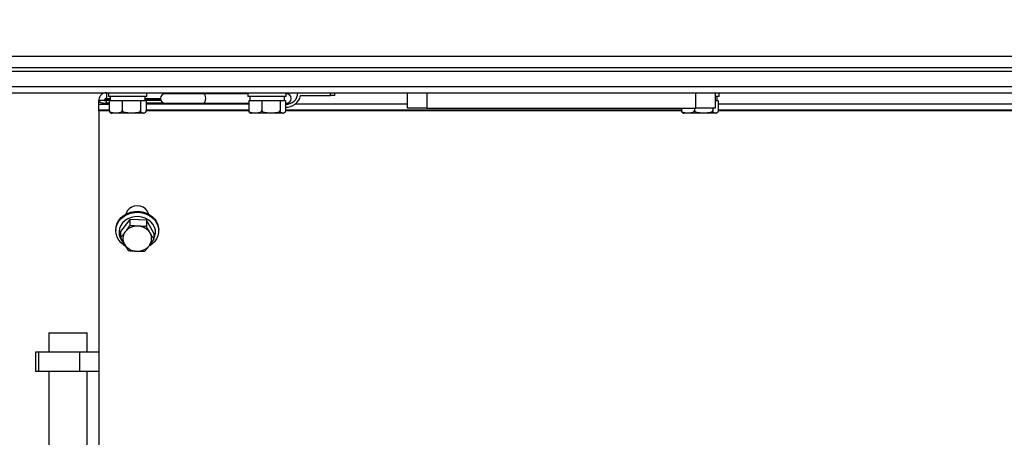
# Model space of a CAD drawing. Units: inches. Extents: x -5870086 to 5698230, y -145676 to 14669.
# Drawn here: x -113083 to -112571, y -137168 to -136951 of the extents above; entities that cross this region are included whole.
import ezdxf

# ---------------------------------------------------------------- set-up
doc = ezdxf.new("R2010")
doc.units = ezdxf.units.IN
doc.header["$MEASUREMENT"] = 0
doc.styles.get("Standard").update_dxf_attribs({"font": 'arial.ttf'})
doc.dimstyles.get("Standard").update_dxf_attribs({"dimtxt": 200, "dimasz": 200, "dimexe": 0.18, "dimexo": 0.0625, "dimgap": 50, "dimtad": 1, "dimdec": 0, "dimzin": 0, "dimdsep": 46, "dimtxsty": 'Standard', "dimcen": 0.09, "dimadec": 0, "dimazin": 0, "dimtfac": 1, "dimtdec": 0, "dimtofl": 0, "dimtmove": 0, "dimatfit": 3, "dimfxl": 1, "dimtolj": 1, "dimtzin": 0, "dimarcsym": 0})

# ---------------------------------------------------------------- blocks, each defined once
blk = doc.blocks.new('*D245')
at = {"color": 0, "lineweight": -2}
for p, q in [((-113392.3, -136832.97), (-113392.3, -139260.67)), ((-110192.3, -136988.97), (-110192.3, -139260.67)), ((-113192.3, -139260.49), (-110392.3, -139260.49))]:
    blk.add_line(p, q, dxfattribs=at)
at = {"color": 0}
for points in [[(-113192.3, -139227.16), (-113192.3, -139293.83), (-113392.3, -139260.49)], [(-110392.3, -139293.83), (-110392.3, -139227.16), (-110192.3, -139260.49)]]:
    blk.add_solid(points, dxfattribs=at)
at = {"layer": 'Defpoints', "color": 0}
for p in [(-113392.3, -136832.91), (-110192.3, -136988.91), (-110192.3, -139260.49)]:
    blk.add_point(p, dxfattribs=at)
at = {"color": 0, "insert": (-111792.3, -139108.39), "char_height": 200, "attachment_point": 5}
blk.add_mtext('\\A1;3200', dxfattribs=at)

msp = doc.modelspace()

# ---------------------------------------------------------------- linework, layer by layer
at = {"color": 7, "linetype": 'Continuous', "lineweight": 25}
for p, q in [((-113379.3, -136969.91), (-110205.3, -136969.91)), ((-112223.05, -136977.91), (-113380.55, -136977.91)), ((-110211.3, -136975.91), (-113373.3, -136975.91)), ((-112223.05, -136985.91), (-113380.55, -136985.91)), ((-113272.3, -136988.91), (-112881.8, -136988.91)), ((-113038.3, -136988.91), (-113038.3, -136991.91)), ((-113037.3, -136988.91), (-113037.3, -136990.91)), ((-113017.3, -136990.91), (-113017.3, -136988.91)), ((-112987.75, -136989.41), (-113007.8, -136989.41)), ((-113002.3, -136989.41), (-113002.3, -136988.91)), ((-112964.8, -136989.41), (-112987.75, -136989.41)), ((-112969.8, -136988.91), (-112969.8, -136989.41)), ((-112964.8, -136988.91), (-112964.8, -136990.91)), ((-112944.8, -136990.91), (-112944.8, -136988.91)), ((-112921.8, -136990.41), (-112921.8, -136988.91)), ((-112919.8, -136988.91), (-112919.8, -136990.41)), ((-112881.8, -136996.91), (-112881.8, -136988.91)), ((-112881.8, -136988.91), (-112871.8, -136988.91)), ((-112871.8, -136988.91), (-112871.8, -136996.91)), ((-112871.8, -136988.91), (-112731.8, -136988.91)), ((-112731.8, -136996.91), (-112731.8, -136988.91)), ((-112731.8, -136988.91), (-112721.8, -136988.91)), ((-112721.8, -136988.91), (-112721.8, -136996.91)), ((-112721.8, -136988.91), (-112167.3, -136988.91)), ((-112719.8, -136990.91), (-112719.8, -136988.91)), ((-113039.3, -136992.91), (-113042.3, -136992.91)), ((-113042.3, -136994.91), (-113042.3, -136992.91)), ((-113042.3, -136997.91), (-113042.3, -136994.91)), ((-113042.3, -136994.91), (-113036.84, -136994.91)), ((-113038.3, -136992.62), (-113039.42, -136992.67)), ((-113038.3, -136991.91), (-113036.35, -136991.91)), ((-113038.3, -136992.62), (-113036.35, -136992.62)), ((-113038.3, -136994.28), (-113038.3, -136992.78)), ((-113038.3, -136992.78), (-113036.35, -136992.78)), ((-113036.84, -136994.28), (-113038.3, -136994.28)), ((-113017.3, -136990.91), (-113037.3, -136990.91)), ((-113036.84, -136993.11), (-113036.84, -136998.01)), ((-113035.6, -136993.11), (-113036.84, -136993.11)), ((-113036.35, -136990.91), (-113036.35, -136993.11)), ((-113031.32, -136993.11), (-113035.6, -136993.11)), ((-113030.09, -136993.11), (-113031.32, -136993.11)), ((-113030.09, -136993.11), (-113030.09, -136998.01)), ((-113028.33, -136993.11), (-113030.09, -136993.11)), ((-113022.3, -136993.11), (-113028.33, -136993.11)), ((-113020.54, -136993.11), (-113022.29, -136993.11)), ((-113020.54, -136993.11), (-113020.54, -136998.01)), ((-113020.03, -136993.11), (-113020.54, -136993.11)), ((-113018.25, -136993.11), (-113020.03, -136993.11)), ((-113018.25, -136993.11), (-113018.25, -136990.91)), ((-113018.25, -136991.91), (-113010.3, -136991.91)), ((-113018.25, -136992.62), (-113010.2, -136992.62)), ((-113018.25, -136992.78), (-113010.14, -136992.78)), ((-113017.76, -136993.11), (-113018.25, -136993.11)), ((-113017.76, -136993.11), (-113017.76, -136998.01)), ((-113008.61, -136994.28), (-113017.76, -136994.28)), ((-112964.34, -136994.91), (-113017.76, -136994.91)), ((-113007.8, -136994.41), (-112987.75, -136994.41)), ((-113002.3, -136994.41), (-113002.3, -136994.91)), ((-112987.75, -136994.41), (-112964.34, -136994.41)), ((-112944.8, -136990.91), (-112964.8, -136990.91)), ((-112964.34, -136993.11), (-112964.34, -136998.01)), ((-112963.1, -136993.11), (-112964.34, -136993.11)), ((-112963.85, -136990.91), (-112963.85, -136993.11)), ((-112958.82, -136993.11), (-112963.1, -136993.11)), ((-112957.59, -136993.11), (-112958.82, -136993.11)), ((-112957.59, -136993.11), (-112957.59, -136998.01)), ((-112955.83, -136993.11), (-112957.59, -136993.11)), ((-112949.8, -136993.11), (-112955.83, -136993.11)), ((-112948.04, -136993.11), (-112949.79, -136993.11)), ((-112948.04, -136993.11), (-112948.04, -136998.01)), ((-112947.53, -136993.11), (-112948.04, -136993.11)), ((-112945.75, -136993.11), (-112947.53, -136993.11)), ((-112945.75, -136993.11), (-112945.75, -136990.91)), ((-112945.26, -136993.11), (-112945.75, -136993.11)), ((-112945.26, -136993.11), (-112945.26, -136998.01)), ((-112945.26, -136994.41), (-112944.8, -136994.41)), ((-112881.8, -136994.91), (-112940.3, -136994.91)), ((-112937.45, -136990.41), (-112921.8, -136990.41)), ((-112919.8, -136990.41), (-112921.8, -136990.41)), ((-112719.8, -136990.91), (-112721.8, -136990.91)), ((-112720.75, -136993.11), (-112721.8, -136993.11)), ((-112720.75, -136993.11), (-112720.75, -136990.91)), ((-112720.26, -136993.11), (-112720.75, -136993.11)), ((-112720.26, -136993.11), (-112720.26, -136998.01)), ((-112519.3, -136994.91), (-112720.26, -136994.91)), ((-113036.84, -136997.91), (-113042.3, -136997.91)), ((-113042.3, -136998.41), (-113042.3, -136997.91)), ((-113042.3, -136998.41), (-113042.3, -137467.06)), ((-113018.98, -136999.51), (-113035.61, -136999.51)), ((-112964.34, -136997.91), (-113017.76, -136997.91)), ((-112946.48, -136999.51), (-112963.11, -136999.51)), ((-112739.34, -136997.91), (-112945.26, -136997.91)), ((-112871.8, -136996.91), (-112881.8, -136996.91)), ((-112871.8, -136996.91), (-112731.8, -136996.91)), ((-112739.34, -136996.91), (-112739.34, -136998.01)), ((-112721.48, -136999.51), (-112738.11, -136999.51)), ((-112732.59, -136996.91), (-112732.59, -136998.01)), ((-112721.8, -136996.91), (-112731.8, -136996.91)), ((-112723.04, -136996.91), (-112723.04, -136998.01)), ((-112514.34, -136997.91), (-112720.26, -136997.91)), ((-113026.23, -137054.91), (-113030.95, -137061.21)), ((-113026.23, -137054.91), (-113026.23, -137057.98)), ((-113017.58, -137055.3), (-113026.23, -137054.91)), ((-113017.58, -137055.3), (-113017.58, -137058.37)), ((-113013.65, -137061.99), (-113017.58, -137055.3)), ((-113033.45, -137060.25), (-113033.45, -137060.75)), ((-113030.95, -137061.21), (-113030.95, -137064.27)), ((-113011.15, -137060.75), (-113011.15, -137060.25)), ((-113013.65, -137061.99), (-113013.65, -137065.05)), ((-113068.3, -137113.91), (-113068.3, -137123.91)), ((-113068.3, -137113.91), (-113048.3, -137113.91)), ((-113048.3, -137123.91), (-113048.3, -137113.91)), ((-113075.3, -137123.91), (-113075.3, -137133.91)), ((-113073.63, -137123.91), (-113075.3, -137123.91)), ((-113073.63, -137123.91), (-113073.63, -137133.91)), ((-113052.3, -137123.91), (-113073.63, -137123.91)), ((-113052.3, -137123.91), (-113052.3, -137133.91)), ((-113042.3, -137123.91), (-113052.3, -137123.91)), ((-113073.63, -137133.91), (-113075.3, -137133.91)), ((-113052.3, -137133.91), (-113073.63, -137133.91)), ((-113068.3, -137133.91), (-113068.3, -137363.91)), ((-113042.3, -137133.91), (-113052.3, -137133.91)), ((-113048.3, -137181.27), (-113048.3, -137133.91))]:
    msp.add_line(p, q, dxfattribs=at)
at = {"color": 8, "linetype": 'Continuous', "lineweight": 25}
for p, q in [((-113038.3, -136992.78), (-113038.3, -136992.62)), ((-113038.3, -136994.28), (-113038.3, -136994.91)), ((-113036.81, -136998.41), (-113042.3, -136998.41)), ((-112964.31, -136998.41), (-113017.79, -136998.41)), ((-112739.31, -136998.41), (-112945.29, -136998.41)), ((-112514.31, -136998.41), (-112720.29, -136998.41))]:
    msp.add_line(p, q, dxfattribs=at)
at = {"color": 8, "linetype": 'Continuous', "lineweight": 25, "flags": 128}
for points in [[(-112987.75, -136989.41), (-112987.43, -136989.6), (-112987.16, -136990.14), (-112986.98, -136990.96), (-112986.91, -136991.91)], [(-112986.91, -136991.91), (-112986.98, -136992.87), (-112987.16, -136993.68), (-112987.43, -136994.22), (-112987.75, -136994.41)]]:
    msp.add_lwpolyline(points, dxfattribs=at)
at = {"color": 7, "linetype": 'Continuous', "lineweight": 25, "flags": 128}
for points in [[(-113033.45, -137060.25), (-113033.45, -137060.18), (-113033.25, -137058.45), (-113032.71, -137056.79), (-113031.83, -137055.23), (-113030.64, -137053.84), (-113029.19, -137052.65), (-113027.51, -137051.71), (-113025.67, -137051.04), (-113023.72, -137050.67), (-113021.72, -137050.6)], [(-113028.61, -137068.71), (-113029.31, -137068.25), (-113030.75, -137067.05), (-113031.91, -137065.64), (-113032.77, -137064.07), (-113033.28, -137062.4), (-113033.45, -137060.68), (-113033.25, -137058.95), (-113032.71, -137057.29), (-113031.83, -137055.73), (-113030.64, -137054.34), (-113029.19, -137053.15), (-113027.51, -137052.21), (-113025.67, -137051.54), (-113023.72, -137051.17), (-113021.72, -137051.1)], [(-113016.39, -137052.15), (-113016.5, -137051.69), (-113017.1, -137050.44), (-113018.06, -137049.36), (-113019.3, -137048.53), (-113020.75, -137048.01), (-113022.3, -137047.84), (-113023.85, -137048.01), (-113025.3, -137048.53), (-113026.54, -137049.36), (-113027.49, -137050.44), (-113028.09, -137051.69), (-113028.18, -137052)], [(-113021.72, -137050.6), (-113019.74, -137050.85), (-113017.84, -137051.39), (-113016.09, -137052.23), (-113014.54, -137053.31), (-113013.23, -137054.63), (-113012.22, -137056.12), (-113011.53, -137057.74), (-113011.19, -137059.45), (-113011.15, -137060.25)], [(-113021.72, -137051.1), (-113019.74, -137051.35), (-113017.84, -137051.89), (-113016.09, -137052.73), (-113014.54, -137053.81), (-113013.23, -137055.13), (-113012.22, -137056.62), (-113011.53, -137058.24), (-113011.19, -137059.95), (-113011.2, -137061.68), (-113011.57, -137063.38), (-113012.29, -137065), (-113013.32, -137066.48), (-113014.65, -137067.77), (-113015.79, -137068.58)], [(-113013.65, -137065), (-113013.09, -137063.62), (-113012.81, -137062.02), (-113012.9, -137060.41), (-113013.34, -137058.85), (-113014.14, -137057.39), (-113015.24, -137056.09), (-113016.62, -137055), (-113018.21, -137054.17), (-113019.96, -137053.62), (-113021.8, -137053.38), (-113023.67, -137053.45), (-113025.47, -137053.84), (-113027.16, -137054.53), (-113028.66, -137055.48), (-113029.91, -137056.68), (-113030.87, -137058.06), (-113031.51, -137059.57), (-113031.79, -137061.17), (-113031.7, -137062.78), (-113031.25, -137064.35), (-113030.46, -137065.81), (-113029.68, -137066.78)]]:
    msp.add_lwpolyline(points, dxfattribs=at)
at = {"color": 7, "linetype": 'Continuous', "lineweight": 25}
for centre, radius, start, end in [((-113007.8, -136991.91), 2.5, 90, 180), ((-112944.8, -136988.91), 6, 265.6366, 0), ((-112944.8, -136991.91), 2.5, 0, 90), ((-113007.8, -136991.91), 2.5, 180, 270), ((-112944.8, -136988.91), 7.5, 266.5105, 348.463), ((-112944.8, -136991.91), 2.5, 270, 0), ((-113035.61, -136998.01), 1.5, 247.1256, 270), ((-113018.98, -136998.01), 1.5, 270, 276.3724), ((-113018.98, -136998.01), 1.5, 284.0519, 291.984), ((-112963.11, -136998.01), 1.5, 247.1256, 270), ((-112946.48, -136998.01), 1.5, 270, 276.3724), ((-112946.48, -136998.01), 1.5, 284.0519, 291.984), ((-112738.11, -136998.01), 1.5, 247.1256, 270), ((-112721.48, -136998.01), 1.5, 270, 276.3724), ((-112721.48, -136998.01), 1.5, 284.0519, 291.984), ((-113024.02, -137064.84), 5.77, 142.3246, 210.7986), ((-113022.42, -137066.23), 7.89, 86.2644, 141.395), ((-113022.06, -137065.99), 7.64, 32.4659, 88.8672), ((-113020.58, -137064.85), 5.77, 322.3248, 30.7989), ((-113022.54, -137063.7), 7.64, 212.4657, 268.8672), ((-113022.17, -137063.46), 7.89, 266.2644, 321.395)]:
    msp.add_arc(centre, radius, start, end, dxfattribs=at)
for points, knots in [([(-113038.3, -136988.91), (-113038.81, -136988.97), (-113039.78, -136989.08), (-113041, -136989.86), (-113041.86, -136990.93), (-113042.25, -136992.02), (-113042.29, -136992.69), (-113042.3, -136992.91)], [0, 0, 0, 0, 0.244737, 0.460966, 0.677193, 0.893419, 1, 1, 1, 1]), ([(-113042.3, -136992.91), (-113042.24, -136993.12), (-113042.13, -136993.5), (-113041.35, -136993.97), (-113040.28, -136994.26), (-113039.19, -136994.35), (-113038.52, -136994.29), (-113038.3, -136994.28)], [0, 0, 0, 0, 0.244737, 0.460966, 0.677193, 0.893419, 1, 1, 1, 1]), ([(-113038.3, -136991.91), (-113038.42, -136991.93), (-113038.67, -136991.95), (-113038.99, -136992.16), (-113039.22, -136992.46), (-113039.29, -136992.73), (-113039.3, -136992.88), (-113039.3, -136992.91)], [0, 0, 0, 0, 0.237161, 0.474322, 0.711386, 0.948451, 1, 1, 1, 1]), ([(-113039.3, -136992.91), (-113039.29, -136992.92), (-113039.26, -136992.95), (-113039.05, -136992.96), (-113038.75, -136992.92), (-113038.48, -136992.85), (-113038.33, -136992.79), (-113038.3, -136992.78)], [0, 0, 0, 0, 0.237161, 0.474322, 0.711386, 0.948451, 1, 1, 1, 1]), ([(-113036.84, -136998.01), (-113036.84, -136998.1), (-113036.83, -136998.28), (-113036.79, -136998.57), (-113036.69, -136998.9), (-113036.47, -136999.26), (-113036.28, -136999.31), (-113036.16, -136999.34)], [0, 0, 0, 0, 0.0896277, 0.1789081, 0.3259451, 0.5793338, 1, 1, 1, 1]), ([(-113030.09, -136998.01), (-113030.09, -136998.06), (-113030.09, -136998.2), (-113030.16, -136998.45), (-113030.35, -136998.77), (-113030.79, -136999.15), (-113031.85, -136999.52), (-113033.49, -136999.49), (-113035.11, -136999.52), (-113036.14, -136999.14), (-113036.55, -136998.8), (-113036.74, -136998.51), (-113036.83, -136998.22), (-113036.84, -136998.07), (-113036.84, -136998.01)], [0, 0, 0, 0, 0.014479, 0.037576, 0.071728, 0.126699, 0.235981, 0.500001, 0.773166, 0.875363, 0.916834, 0.958663, 0.984061, 1, 1, 1, 1]), ([(-113020.54, -136998.01), (-113020.55, -136998.1), (-113020.57, -136998.28), (-113020.73, -136998.56), (-113021.08, -136998.9), (-113022.08, -136999.37), (-113023.74, -136999.5), (-113025.6, -136999.51), (-113027.23, -136999.48), (-113028.42, -136999.34), (-113029.27, -136999.05), (-113029.74, -136998.74), (-113029.98, -136998.44), (-113030.08, -136998.2), (-113030.08, -136998.06), (-113030.09, -136998.01)], [0, 0, 0, 0, 0.02419, 0.048287, 0.087972, 0.156361, 0.352939, 0.547411, 0.679717, 0.80873, 0.882507, 0.929922, 0.962103, 0.987424, 1, 1, 1, 1]), ([(-113017.76, -136998.01), (-113017.76, -136998.1), (-113017.76, -136998.28), (-113017.81, -136998.56), (-113017.91, -136998.9), (-113018.2, -136999.37), (-113018.69, -136999.5), (-113019.23, -136999.51), (-113019.71, -136999.48), (-113020.06, -136999.34), (-113020.3, -136999.05), (-113020.44, -136998.74), (-113020.51, -136998.44), (-113020.54, -136998.2), (-113020.54, -136998.06), (-113020.54, -136998.01)], [0, 0, 0, 0, 0.02419, 0.048287, 0.087972, 0.156361, 0.352939, 0.547411, 0.679717, 0.80873, 0.882507, 0.929922, 0.962103, 0.987424, 1, 1, 1, 1]), ([(-112964.34, -136998.01), (-112964.34, -136998.1), (-112964.33, -136998.28), (-112964.29, -136998.57), (-112964.19, -136998.9), (-112963.97, -136999.26), (-112963.78, -136999.31), (-112963.66, -136999.34)], [0, 0, 0, 0, 0.0896277, 0.1789081, 0.3259451, 0.5793338, 1, 1, 1, 1]), ([(-112957.59, -136998.01), (-112957.59, -136998.06), (-112957.59, -136998.2), (-112957.66, -136998.45), (-112957.85, -136998.77), (-112958.29, -136999.15), (-112959.35, -136999.52), (-112960.99, -136999.49), (-112962.61, -136999.52), (-112963.64, -136999.14), (-112964.05, -136998.8), (-112964.24, -136998.51), (-112964.33, -136998.22), (-112964.34, -136998.07), (-112964.34, -136998.01)], [0, 0, 0, 0, 0.014479, 0.037576, 0.071728, 0.126699, 0.235981, 0.500001, 0.773166, 0.875363, 0.916834, 0.958663, 0.984061, 1, 1, 1, 1]), ([(-112948.04, -136998.01), (-112948.05, -136998.1), (-112948.07, -136998.28), (-112948.23, -136998.56), (-112948.58, -136998.9), (-112949.58, -136999.37), (-112951.24, -136999.5), (-112953.1, -136999.51), (-112954.73, -136999.48), (-112955.92, -136999.34), (-112956.77, -136999.05), (-112957.24, -136998.74), (-112957.48, -136998.44), (-112957.58, -136998.2), (-112957.58, -136998.06), (-112957.59, -136998.01)], [0, 0, 0, 0, 0.02419, 0.048287, 0.087972, 0.156361, 0.352939, 0.547411, 0.679717, 0.80873, 0.882507, 0.929922, 0.962103, 0.987424, 1, 1, 1, 1]), ([(-112945.26, -136998.01), (-112945.26, -136998.1), (-112945.26, -136998.28), (-112945.31, -136998.56), (-112945.41, -136998.9), (-112945.7, -136999.37), (-112946.19, -136999.5), (-112946.73, -136999.51), (-112947.21, -136999.48), (-112947.56, -136999.34), (-112947.8, -136999.05), (-112947.94, -136998.74), (-112948.01, -136998.44), (-112948.04, -136998.2), (-112948.04, -136998.06), (-112948.04, -136998.01)], [0, 0, 0, 0, 0.02419, 0.048287, 0.087972, 0.156361, 0.352939, 0.547411, 0.679717, 0.80873, 0.882507, 0.929922, 0.962103, 0.987424, 1, 1, 1, 1]), ([(-112739.34, -136998.01), (-112739.34, -136998.1), (-112739.33, -136998.28), (-112739.29, -136998.57), (-112739.19, -136998.9), (-112738.97, -136999.26), (-112738.78, -136999.31), (-112738.66, -136999.34)], [0, 0, 0, 0, 0.0896277, 0.1789081, 0.3259451, 0.5793338, 1, 1, 1, 1]), ([(-112732.59, -136998.01), (-112732.59, -136998.06), (-112732.59, -136998.2), (-112732.66, -136998.45), (-112732.85, -136998.77), (-112733.29, -136999.15), (-112734.35, -136999.52), (-112735.99, -136999.49), (-112737.61, -136999.52), (-112738.64, -136999.14), (-112739.05, -136998.8), (-112739.24, -136998.51), (-112739.33, -136998.22), (-112739.34, -136998.07), (-112739.34, -136998.01)], [0, 0, 0, 0, 0.014479, 0.037576, 0.071728, 0.126699, 0.235981, 0.500001, 0.773166, 0.875363, 0.916834, 0.958663, 0.984061, 1, 1, 1, 1]), ([(-112723.04, -136998.01), (-112723.05, -136998.1), (-112723.07, -136998.28), (-112723.23, -136998.56), (-112723.58, -136998.9), (-112724.58, -136999.37), (-112726.24, -136999.5), (-112728.1, -136999.51), (-112729.73, -136999.48), (-112730.92, -136999.34), (-112731.77, -136999.05), (-112732.24, -136998.74), (-112732.48, -136998.44), (-112732.58, -136998.2), (-112732.58, -136998.06), (-112732.59, -136998.01)], [0, 0, 0, 0, 0.02419, 0.048287, 0.087972, 0.156361, 0.352939, 0.547411, 0.679717, 0.80873, 0.882507, 0.929922, 0.962103, 0.987424, 1, 1, 1, 1]), ([(-112720.26, -136998.01), (-112720.26, -136998.1), (-112720.26, -136998.28), (-112720.31, -136998.56), (-112720.41, -136998.9), (-112720.7, -136999.37), (-112721.19, -136999.5), (-112721.73, -136999.51), (-112722.21, -136999.48), (-112722.56, -136999.34), (-112722.8, -136999.05), (-112722.94, -136998.74), (-112723.01, -136998.44), (-112723.04, -136998.2), (-112723.04, -136998.06), (-112723.04, -136998.01)], [0, 0, 0, 0, 0.02419, 0.048287, 0.087972, 0.156361, 0.352939, 0.547411, 0.679717, 0.80873, 0.882507, 0.929922, 0.962103, 0.987424, 1, 1, 1, 1]), ([(-113028.59, -137061.31), (-113028.98, -137061.85), (-113029.78, -137062.92), (-113030.56, -137063.82), (-113030.95, -137064.27)], [0, 0, 0, 0, 0.496838, 1, 1, 1, 1]), ([(-113026.23, -137057.98), (-113026.63, -137058.58), (-113027.41, -137059.76), (-113028.2, -137060.8), (-113028.59, -137061.31)], [0, 0, 0, 0, 0.511443, 1, 1, 1, 1]), ([(-113021.91, -137058.36), (-113022.57, -137058.33), (-113023.91, -137058.27), (-113025.38, -137058.16), (-113026.12, -137058), (-113026.23, -137057.98)], [0, 0, 0, 0, 0.45857, 0.920711, 1, 1, 1, 1]), ([(-113017.58, -137058.37), (-113017.7, -137058.38), (-113018.45, -137058.47), (-113019.92, -137058.45), (-113021.24, -137058.39), (-113021.91, -137058.36)], [0, 0, 0, 0, 0.086316, 0.53804, 1, 1, 1, 1]), ([(-113015.62, -137061.89), (-113015.95, -137061.35), (-113016.61, -137060.24), (-113017.26, -137059), (-113017.58, -137058.37)], [0, 0, 0, 0, 0.496838, 1, 1, 1, 1]), ([(-113030.95, -137064.27), (-113030.61, -137064.91), (-113029.97, -137066.15), (-113029.3, -137067.26), (-113028.98, -137067.8)], [0, 0, 0, 0, 0.511447, 1, 1, 1, 1]), ([(-113016.01, -137068.38), (-113015.61, -137067.86), (-113014.82, -137066.82), (-113014.04, -137065.64), (-113013.65, -137065.05)], [0, 0, 0, 0, 0.496838, 1, 1, 1, 1]), ([(-113013.65, -137065.05), (-113013.98, -137064.56), (-113014.63, -137063.6), (-113015.29, -137062.45), (-113015.62, -137061.89)], [0, 0, 0, 0, 0.511444, 1, 1, 1, 1]), ([(-113028.98, -137067.8), (-113028.65, -137068.36), (-113027.99, -137069.51), (-113027.34, -137070.47), (-113027.01, -137070.95)], [0, 0, 0, 0, 0.496838, 1, 1, 1, 1]), ([(-113027.01, -137070.95), (-113026.89, -137070.98), (-113026.15, -137071.13), (-113024.68, -137071.25), (-113023.36, -137071.3), (-113022.69, -137071.33)], [0, 0, 0, 0, 0.086316, 0.53804, 1, 1, 1, 1]), ([(-113022.69, -137071.33), (-113022.02, -137071.36), (-113020.69, -137071.43), (-113019.22, -137071.44), (-113018.47, -137071.35), (-113018.36, -137071.34)], [0, 0, 0, 0, 0.45857, 0.920711, 1, 1, 1, 1]), ([(-113018.36, -137071.34), (-113017.97, -137070.88), (-113017.19, -137069.98), (-113016.39, -137068.91), (-113016.01, -137068.38)], [0, 0, 0, 0, 0.5114415, 1, 1, 1, 1])]:
    msp.add_open_spline(points, degree=3, knots=knots, dxfattribs=at)
msp.add_open_spline([(-113038.3, -136992.62), (-113038.43, -136992.64), (-113038.69, -136992.69), (-113039.02, -136992.77), (-113039.25, -136992.84), (-113039.28, -136992.89), (-113039.3, -136992.91)], degree=3, dxfattribs=at)

# ---------------------------------------------------------------- dimensions: what is measured, and where the dimension line sits
dim = msp.add_linear_dim(base=(-110192.3, -139260.49), p1=(-113392.3, -136832.91), p2=(-110192.3, -136988.91), dimstyle='Standard', override={"dimlfac": 1})
dim.commit()
dim.dimension.update_dxf_attribs({"geometry": '*D245', "text_midpoint": (-111792.3, -139108.39)})

doc.saveas('drawing.dxf')
